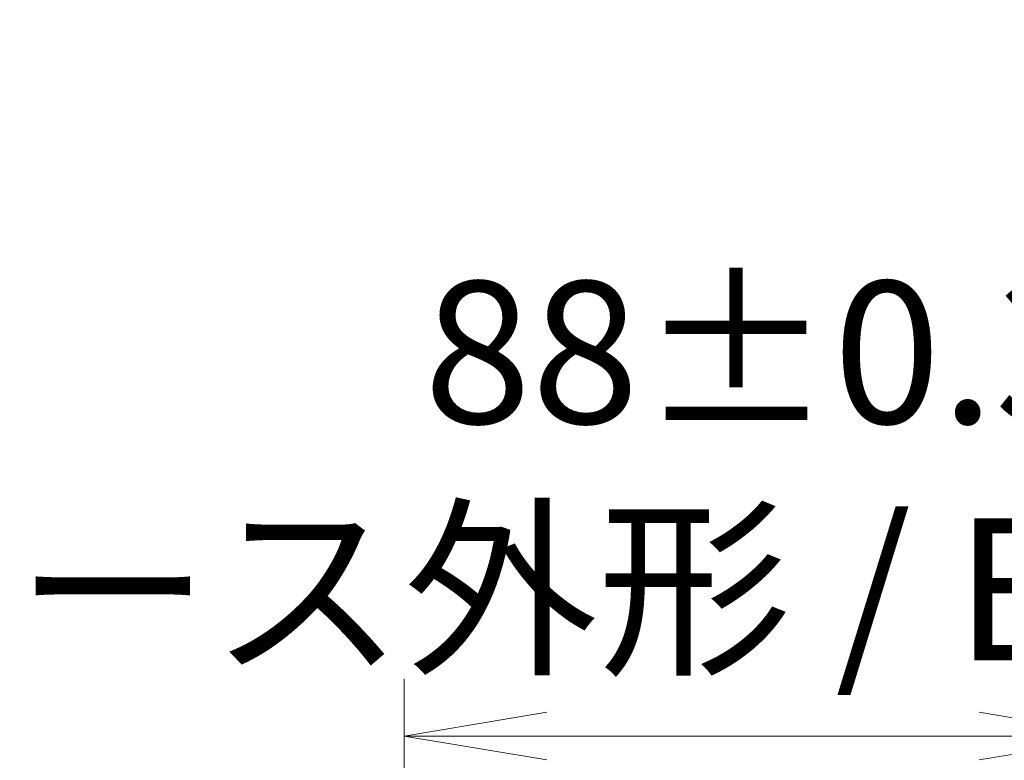
# Model space of a CAD drawing. Units: millimetres. Extents: x 0 to 10617, y 0 to 1967.
# Drawn here: x 4340 to 4461, y 1225 to 1315 of the extents above; entities that cross this region are included whole.
import ezdxf

# ---------------------------------------------------------------- set-up
doc = ezdxf.new("R2010")
doc.units = ezdxf.units.MM
doc.layers.add('Dimension (ISO)', color=7, linetype='Continuous', lineweight=18)
doc.layers.add('Dimension (ISO) @ 1', color=7, linetype='Continuous', lineweight=18)
doc.styles.add('Note Text (TK)', font='MS PGothic.ttf')
doc.dimstyles.new('Default - Method 1b (TK)', dxfattribs={"dimscale": 5, "dimtxt": 2.5, "dimasz": 2.5, "dimexe": 1, "dimexo": 1.5, "dimgap": 1, "dimtad": 1, "dimtoh": 1, "dimrnd": 1e-08, "dimdsep": 46, "dimtxsty": 'Note Text (TK)', "dimblk": 'OPEN', "dimcen": 0.09, "dimdle": 5, "dimclrd": 100, "dimclre": 100, "dimclrt": 7, "dimadec": 1, "dimazin": 1, "dimtfac": 1, "dimtmove": 0, "dimatfit": 3, "dimldrblk": 'OPEN', "dimfxl": 1, "dimtolj": 1, "dimlwd": -1, "dimlwe": -1, "dimarcsym": 0})

# ---------------------------------------------------------------- blocks, each defined once
blk = doc.blocks.new('_Open')
at = {"color": 0, "linetype": 'ByBlock', "lineweight": -2}
for p, q in [((-1, 0.1667), (0, 0)), ((-1, -0.1667), (0, 0)), ((0, 0), (-1, 0))]:
    blk.add_line(p, q, dxfattribs=at)
blk = doc.blocks.new('*D48')
at = {"layer": 'Defpoints', "color": 0}
for p in [(4475.04, 1227.55), (4387.04, 1126.84), (4475.04, 1126.84)]:
    blk.add_point(p, dxfattribs=at)
at = {"layer": 'Dimension (ISO)', "color": 100}
for p, q in [((4387.04, 1137.34), (4387.04, 1234.55)), ((4475.04, 1137.34), (4475.04, 1234.55)), ((4404.54, 1227.55), (4457.54, 1227.55))]:
    blk.add_line(p, q, dxfattribs=at)
at = {"layer": 'Dimension (ISO)', "color": 100, "xscale": 17.5, "yscale": 17.5, "zscale": 17.5, "rotation": 180}
blk.add_blockref('_Open', (4387.04, 1227.55), dxfattribs=at)
at = {"layer": 'Dimension (ISO)', "color": 100, "xscale": 17.5, "yscale": 17.5, "zscale": 17.5}
blk.add_blockref('_Open', (4475.04, 1227.55), dxfattribs=at)
at = {"layer": 'Dimension (ISO)', "color": 7, "insert": (4431.04, 1260.08), "char_height": 17.5, "attachment_point": 5, "style": 'Note Text (TK)'}
blk.add_mtext('\\A1;\\fMS PGothic|b0|i0;{\\H17.4300;88±0.3 \\P}\\fMS PGothic|b0|i0;{\\H17.4300;(ケース外形 / External)}', dxfattribs=at)

msp = doc.modelspace()

# ---------------------------------------------------------------- dimensions: what is measured, and where the dimension line sits
at = {"layer": 'Dimension (ISO) @ 1', "color": 100}
dim = msp.add_linear_dim(base=(4475.0387, 1227.5505), p1=(4387.0387, 1126.8443), p2=(4475.0387, 1126.8443), angle=180, text='\\fMS PGothic|b0|i0;{\\H17.4300;<> \\P}\\fMS PGothic|b0|i0;{\\H17.4300;(ケース外形 / External)}', dimstyle='Default - Method 1b (TK)', override={"dimscale": 1, "dimtxt": 17.5, "dimasz": 17.5, "dimexe": 7, "dimexo": 10.5, "dimgap": 7, "dimdec": 2, "dimcen": 0.63, "dimtol": 1, "dimlim": 0, "dimtp": 0.3, "dimtm": 0.3, "dimtdec": 2, "dimtix": 0, "dimtofl": 0, "dimtmove": 0, "dimatfit": 1}, dxfattribs=at)
dim.commit()
dim.dimension.update_dxf_attribs({"geometry": '*D48', "text_midpoint": (4431.0387, 1227.5505), "dimtype": 128})

doc.saveas('drawing.dxf')
